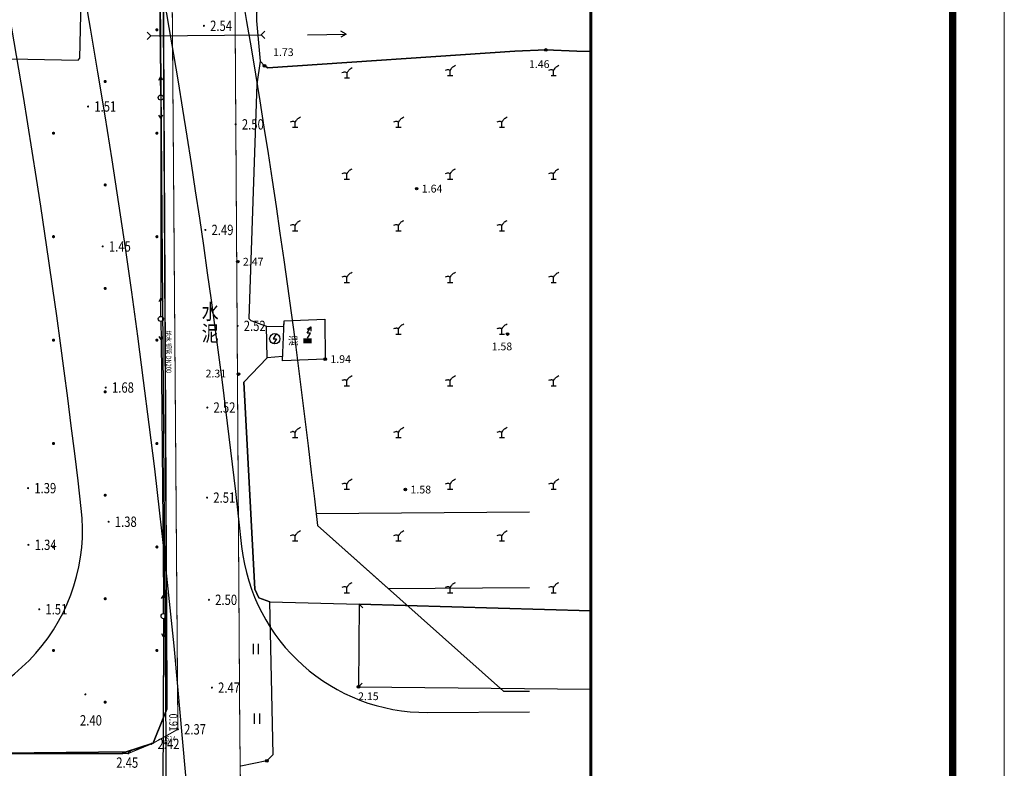
# Model space of a CAD drawing. Units: millimetres. Extents: x 719403 to 719833056, y 2535162 to 2535965487.
# Drawn here: x 719902 to 719997, y 2535805 to 2535877 of the extents above; entities that cross this region are included whole.
import ezdxf
from ezdxf.enums import TextEntityAlignment as Align
from ezdxf.xclip import XClip

# ---------------------------------------------------------------- set-up
doc = ezdxf.new("R2010")
doc.units = ezdxf.units.MM
doc.header["$LTSCALE"] = 100
for name, pattern in [('2', [0]), ('220900', [0]), ('3103013', [0]), ('310600', [0]), ('380203', [0]), ('760201', [0]), ('810100', [0]), ('810303302', [0]), ('DASHDOT', [1, 0.5, -0.25, 0, -0.25]), ('X3', [5, 4, -1])]:
    doc.linetypes.add(name, pattern=pattern)
for name, color, linetype in [('8-E1-2水域', 131, 'Continuous'), ('DLSS', 252, 'Continuous'), ('DMTZ', 3, 'Continuous'), ('GCD', 252, 'Continuous'), ('GXYZ', 252, 'Continuous'), ('JMD', 6, 'Continuous'), ('JSELEV', 4, 'Continuous'), ('JSLINE', 4, 'Continuous'), ('JSMARK', 4, 'Continuous'), ('JSPOINT', 4, 'Continuous'), ('JSTEXT', 4, 'Continuous'), ('JT-道路中线', 10, 'DASHDOT'), ('JT-道路红线', 7, 'Continuous'), ('JT-道路缘石线', 164, 'Continuous'), ('LADL', 3, 'Continuous'), ('LAF', 1, 'Continuous'), ('LAI', 32, 'Continuous'), ('LAKD', 4, 'Continuous'), ('LAP', 7, 'Continuous'), ('LAS', 5, 'Continuous'), ('LAT', 8, 'Continuous'), ('LAW1', 2, 'Continuous'), ('LAX', 32, 'Continuous'), ('LAZB', 7, 'Continuous'), ('TK', 7, 'Continuous'), ('YD-E1', 7, 'Continuous'), ('YD-G1', 7, 'Continuous'), ('ZBTZ', 252, 'Continuous')]:
    doc.layers.add(name, color=color, linetype=linetype)
doc.layers.add('ASSIST', color=7, linetype='Continuous', plot=False)
for name, color, linetype, lineweight in [('Z-SITE-TEXT(总平文字说明)', 7, 'Continuous', 15), ('Z-TTLB', 7, 'Continuous', 9), ('Z-TTLB-TEX2', 11, 'Continuous', 15), ('Z-TTLB-TEX3', 11, 'Continuous', 15)]:
    doc.layers.add(name, color=color, linetype=linetype, lineweight=lineweight)
doc.styles.add('BZMS', font='txt', dxfattribs={"width": 0.8, "height": 0.8})
doc.styles.add('BZT', font='文鼎CS细等线', dxfattribs={"width": 0.8, "height": 0.5})
doc.styles.add('GXT', font='文鼎CS细等线', dxfattribs={"width": 0.8, "height": 0.5})
doc.styles.add('HT-5-10', font='txt', dxfattribs={"width": 0.7, "height": 45})
doc.styles.add('hz', font='simplex', dxfattribs={"width": 0.7, "bigfont": 'hztxt'})
doc.styles.add('黑体', font='txt')
doc.linetypes.add('10421', pattern='A,2,[150,AAA.SHX,S=1,R=0,X=0,Y=1],1e-11', length=2)
doc.linetypes.add('10422', pattern='A,2,[150,AAA.SHX,S=1,R=0,X=0,Y=1],2,[177,AAA.SHX,S=1,R=0,X=0,Y=0.8],1e-09', length=4)
doc.linetypes.add('1161', pattern='A,0,[149,AAA.SHX,S=0.15,R=0,X=0,Y=0],-1.6', length=1.6)
doc.linetypes.add('443', pattern='A,9.4,[169,AAA.SHX,S=1,R=0,X=0,Y=0.15],0.6', length=10)

# ---------------------------------------------------------------- blocks, each defined once
blk = doc.blocks.new('422112224')
at = {"layer": 'JT-道路中线', "ltscale": 20}
blk.add_lwpolyline([(719951.207, 2536027.115), (719904.435, 2536026.024), (719869.152, 2536025.201), (719872.72, 2536013.834, -0.083126), (719920.786, 2535743.494), (719921.176, 2535686.073)], format="xyb", dxfattribs=at)
at = {"layer": 'JT-道路红线', "ltscale": 20}
blk.add_lwpolyline([(719951.207, 2536017.113), (719915.066, 2536016.27), (719896.462, 2535990.247, -0.048994), (719930.68, 2535828.327), (719948.692, 2535812.309), (719951.207, 2535812.326)], format="xyb", dxfattribs=at)
at = {"layer": 'JT-道路缘石线'}
for points in [[(719951.207, 2536020.114), (719906.299, 2536019.066, 0.501638), (719887.733, 2535992.926, -0.050903), (719923.357, 2535826.302, 0.384612), (719941.373, 2535810.259), (719951.207, 2535810.326)], [(719546.783, 2535807.577), (719890.09, 2535809.911, 0.446391), (719907.848, 2535829.983, 0.05209), (719870.568, 2535997.1, 0.328768), (719841.425, 2536017.553), (719507.757, 2536009.772)]]:
    blk.add_lwpolyline(points, format="xyb", dxfattribs=at)
at = {"layer": 'YD-G1'}
blk.add_lwpolyline([(719951.207, 2535829.611), (719930.552, 2535829.471, -0.00034), (719930.68, 2535828.327), (719937.532, 2535822.234), (719951.207, 2535822.327)], format="xyb", dxfattribs=at)
blk = doc.blocks.new('template_图框A0_A0_0.0000_8177c391f24540e6a4dd95673a7c9e52')
at = {"layer": 'Z-TTLB', "lineweight": 13}
blk.add_lwpolyline([(0, 0), (0, 841), (1189, 841), (1189, 0)], close=True, dxfattribs=at)
at = {"layer": 'Z-TTLB', "lineweight": 140, "const_width": 1.4}
blk.add_lwpolyline([(25, 10), (1179, 10), (1179, 831), (25, 831)], close=True, dxfattribs=at)
at = {"layer": 'Z-TTLB', "lineweight": 60, "const_width": 0.6}
blk.add_lwpolyline([(1109, 10), (1109, 831)], dxfattribs=at)
at = {"layer": 'Z-TTLB-TEX2', "linetype": 'Continuous', "style": 'HT-5-10', "width": 0.7}
for tag, p in [('建设单位', (1151.5, 82.25)), ('图纸名称', (1151.5, 40.25))]:
    blk.add_attdef(tag, text='', height=2.5, dxfattribs=at).set_placement(p, align=Align.TOP_LEFT)
for tag, p in [('项目名称', (1151.5, 70.5)), ('分项工程', (1151.5, 63.5)), ('专业', (1169, 56.5)), ('图纸比例', (1134, 49.5)), ('设计阶段', (1169, 49.5)), ('图号', (1134, 28.5)), ('版本', (1169, 28.5)), ('出图日期', (1134, 21.5)), ('归档记录', (1169, 21.5))]:
    blk.add_attdef(tag, text='', height=2.5, dxfattribs=at).set_placement(p, align=Align.MIDDLE_CENTER)
at = {"layer": 'Z-TTLB-TEX3', "linetype": 'Continuous', "style": 'HT-5-10', "width": 0.7}
for tag, p in [('专业审定', (1134, 147.5)), ('专业审核', (1134, 140.5)), ('项目负责', (1134, 133.5)), ('方案专业负责', (1134, 126.5)), ('机电专业负责', (1134, 119.5)), ('专业负责', (1134, 112.5)), ('专业校对', (1134, 105.5)), ('专业设计', (1134, 98.5)), ('制图', (1134, 91.5)), ('项目编号', (1134, 56.5))]:
    blk.add_attdef(tag, text='', height=2.5, dxfattribs=at).set_placement(p, align=Align.MIDDLE_CENTER)
blk = doc.blocks.new('7201001')
at = {"color": 0, "linetype": 'Continuous', "lineweight": -3}
for radius in [0.25, 0.2, 0.15, 0.1, 0.05]:
    blk.add_circle((0, 0), radius, dxfattribs=at)
blk = doc.blocks.new('5104011')
at = {"linetype": '2'}
blk.add_hatch(color=0, dxfattribs=at).paths.add_polyline_path([(0.8, 0.5), (0.8, -0.5), (-0.8, -0.5), (-0.8, 0.5)])
at = {"color": 0, "linetype": 'Continuous', "lineweight": -3}
for points in [[(-0.023, 2.3), (0.67, 2.7), (0.67, 1.9)], [(0, 0.5), (0.577, 1.5), (-0.023, 1.5), (0.67, 2.7)]]:
    blk.add_lwpolyline(points, dxfattribs=at)
blk = doc.blocks.new('5103051')
at = {"color": 0, "linetype": 'Continuous', "lineweight": -3}
blk.add_lwpolyline([(0.258, 0.967), (-0.3, 0), (0.3, 0), (-0.258, -0.967)], dxfattribs=at)
blk.add_circle((0, 0), 1, dxfattribs=at)
blk = doc.blocks.new('2613011')
at = {"color": 0, "linetype": 'Continuous', "lineweight": -3}
for points in [[(0, 0), (7.5, 0)], [(7.5, 0), (6.461, 0.6)], [(7.5, 0), (6.461, -0.6)]]:
    blk.add_lwpolyline(points, dxfattribs=at)
blk = doc.blocks.new('810602301')
at = {"color": 0, "linetype": 'Continuous', "lineweight": -3}
for points in [[(-0.5, 2), (-0.5, 0)], [(0.5, 2), (0.5, 0)]]:
    blk.add_lwpolyline(points, dxfattribs=at)
blk = doc.blocks.new('810303301')
at = {"color": 0, "linetype": 'Continuous', "lineweight": -3}
for points in [[(0, 1.004), (0.178, 1.272), (0.269, 1.406), (0.368, 1.536), (0.454, 1.625), (0.529, 1.692), (0.64, 1.77), (0.818, 1.88), (1.014, 1.997)], [(0, 1.004), (-0.152, 1.069), (-0.27, 1.114), (-0.343, 1.136), (-0.418, 1.144), (-0.491, 1.141), (-0.609, 1.117), (-0.774, 1.07), (-0.994, 1.002)], [(-0.5, 0), (0.5, 0)], [(0, 0), (0, 1.004)]]:
    blk.add_lwpolyline(points, dxfattribs=at)
blk = doc.blocks.new('gc013b')
at = {"linetype": 'Continuous'}
blk.add_line((0.5, 0), (4, 0), dxfattribs=at)
at = {"linetype": 'Continuous', "flags": 128}
blk.add_lwpolyline([(3.39, 0.35), (4, 0), (3.39, -0.35)], dxfattribs=at)
blk = doc.blocks.new('gc170')
at = {"linetype": 'Continuous'}
blk.add_circle((0, 0), 0.5, dxfattribs=at)
blk = doc.blocks.new('GC200')
at = {"linetype": 'Continuous', "const_width": 0.2, "flags": 128}
blk.add_lwpolyline([(-0.1, 0, 1), (0.1, 0, 1)], format="xyb", close=True, dxfattribs=at)
blk = doc.blocks.new('gc164')
blk.add_lwpolyline([(-0.15, 0, 0.3, 0.3, 1), (0.15, 0, 0.3, 0.3, 1)], format="xyseb", close=True)
blk = doc.blocks.new('tcd')
at = {"linetype": 'Continuous'}
blk.add_circle((0, 0), 0.2, dxfattribs=at)
blk = doc.blocks.new('1221224rr')
at = {"layer": 'ASSIST', "color": 251, "linetype": 'Continuous', "flags": 128}
blk.add_lwpolyline([(719913.005, 2536025.132, 0.000002, 0.000002, 0), (719914.375, 2535990.57, 0.00000201, 0.00000201, 0), (719914.728, 2535966.571, 0.000002, 0.000002, 0), (719915.096, 2535941.961, 0.000002, 0.000002, 0), (719914.938, 2535916.582, 0.000002, 0.000002, 0), (719915.225, 2535894.088, 0.00000201, 0.00000201, 0), (719915.536, 2535869.71, 0.000002, 0.000002, 0), (719915.548, 2535848.303, 0.000002, 0.000002, 0), (719915.812, 2535819.569, 0.000002, 0.000002, 0), (719915.72, 2535797.726, 0.000002, 0.000002, 0), (719915.616, 2535792.233, 0.000002, 0.000002, 0)], format="xyseb", dxfattribs=at)
at = {"layer": 'DLSS', "color": 251, "linetype": 'X3', "flags": 128}
blk.add_lwpolyline([(719917.19, 2535808.63, 0.1, 0.1, 0), (719916.614, 2535882.839, 0.1, 0.1, 0), (719915.716, 2536008.921, 0.1, 0.1, 0), (719913.646, 2536033.717, 0.1, 0.1, 0), (719907.863, 2536039.163, 0.1, 0.1, 0)], format="xyseb", dxfattribs=at)
at = {"layer": 'DLSS', "color": 251, "linetype": 'Continuous', "flags": 128}
for points in [[(719923.348, 2535794.321, 0.1, 0.1, 0), (719923.178, 2535808.654, 0.1, 0.1, 0), (719922.717, 2535878.949, 0.1, 0.1, 0), (719921.714, 2536007.487, 0.1, 0.1, 0), (719922.135, 2536008.767, 0.1, 0.1, 0), (719922.635, 2536010.288, 0.1, 0.1, 0), (719923.342, 2536011.602, 0.1, 0.1, 0), (719924.032, 2536012.123, 0.1, 0.1, 0)], [(719917.19, 2535808.63, 0.1, 0.1, 0), (719914.792, 2535807.287, 0.1, 0.1, 0), (719912.408, 2535806.304, 0.1, 0.1, 0), (719911.652, 2535806.265, 0.1, 0.1, 0), (719887.826, 2535806.277, 0.1, 0.1, 0), (719848.142, 2535806.075, 0.1, 0.1, 0), (719699.962, 2535805.055, 0.1, 0.1, 0), (719698.761, 2535805.289, 0.1, 0.1, 0), (719697.883, 2535805.544, 0.1, 0.1, 0), (719697.725, 2535805.621, 0.1, 0.1, 0), (719697.114, 2535805.953, 0.1, 0.1, 0), (719696.293, 2535806.57, 0.1, 0.1, 0), (719695.083, 2535807.531, 0.1, 0.1, 0)]]:
    blk.add_lwpolyline(points, format="xyseb", dxfattribs=at)
at = {"layer": 'DMTZ', "color": 251, "linetype": '10421', "flags": 128}
blk.add_lwpolyline([(719720.374, 2535869.837), (719720.374, 2535869.837), (719721.589, 2535871.208), (719723.205, 2535871.506), (719814.343, 2535871.336), (719839.511, 2535872.543), (719856.705, 2535872.984), (719881.284, 2535873.017), (719899.387, 2535873.488), (719907.547, 2535873.307), (719907.7, 2535873.525), (719907.841, 2535879.117), (719907.631, 2535879.348), (719892.224, 2535879.047), (719732.476, 2535877.04), (719731.389, 2535877.703)], dxfattribs=at)
for points in [[(719915.672, 2535872.818, 0.000002, 0.000002, 0), (719865.069, 2535869.714, 0.000002, 0.000002, 0), (719838.949, 2535870.681, 0.000002, 0.000002, 0), (719755.487, 2535870.606, 0.000002, 0.000002, 0), (719727.432, 2535870.984, 0.000002, 0.000002, 0), (719720.374, 2535869.837, 0.000002, 0.000002, 0)], [(719907.88, 2535814.63, 0.000002, 0.000002, 0), (719909.227, 2535815.278, 0.000002, 0.000002, 0), (719909.468, 2535816.193, 0.000002, 0.000002, 0), (719908.93, 2535817.691, 0.000002, 0.000002, 0), (719902.276, 2535818.541, 0.000002, 0.000002, 0), (719896.749, 2535818.369, 0.000002, 0.000002, 0), (719887.61, 2535817.535, 0.000002, 0.000002, 0), (719878.259, 2535817.177, 0.000002, 0.000002, 0), (719877.497, 2535816.926, 0.000002, 0.000002, 0), (719876.348, 2535817.613, 0.000002, 0.000002, 0), (719876.142, 2535826.005, 0.000002, 0.000002, 0), (719875.864, 2535837.385, 0.000002, 0.000002, 0), (719875.769, 2535838.651, 0.000002, 0.000002, 0), (719875.148, 2535838.89, 0.000002, 0.000002, 0), (719874.694, 2535838.412, 0.000002, 0.000002, 0), (719875.648, 2535817.293, 0.000002, 0.000002, 0), (719875.022, 2535816.564, 0.000002, 0.000002, 0), (719871.831, 2535816.572, 0.000002, 0.000002, 0), (719862.227, 2535816.433, 0.000002, 0.000002, 0), (719853.05, 2535816.843, 0.000002, 0.000002, 0), (719842.03, 2535815.463, 0.000002, 0.000002, 0), (719836.951, 2535814.896, 0.000002, 0.000002, 0), (719836.76, 2535815.521, 0.000002, 0.000002, 0), (719836.355, 2535824.566, 0.000002, 0.000002, 0), (719836.282, 2535836.626, 0.000002, 0.000002, 0), (719835.531, 2535851.78, 0.000002, 0.000002, 0), (719835.447, 2535857.492, 0.000002, 0.000002, 0), (719834.706, 2535869.9, 0.000002, 0.000002, 0), (719827.419, 2535869.913, 0.000002, 0.000002, 0), (719825.885, 2535869.876, 0.000002, 0.000002, 0), (719825.98, 2535869.046, 0.000002, 0.000002, 0), (719833.362, 2535869.117, 0.000002, 0.000002, 0), (719833.638, 2535867.345, 0.000002, 0.000002, 0), (719834.158, 2535851.522, 0.000002, 0.000002, 0), (719834.568, 2535837.008, 0.000002, 0.000002, 0), (719834.938, 2535814.618, 0.000002, 0.000002, 0), (719835.048, 2535813.907, 0.000002, 0.000002, 0), (719845.75, 2535813.848, 0.000002, 0.000002, 0), (719860.597, 2535814.184, 0.000002, 0.000002, 0), (719878.936, 2535813.762, 0.000002, 0.000002, 0), (719907.88, 2535814.63, 0.000002, 0.000002, 0)], [(719644.796, 2535817.966, 0, 0, 0), (719623.695, 2535819.101, 0, 0, 0), (719623.116, 2535818.448, 0.000002, 0.000002, 0), (719623.986, 2535813.793, 0.000002, 0.000002, 0), (719624.701, 2535812.03, 0, 0, 0), (719626.882, 2535811.912, 0, 0, 0), (719664.081, 2535812.544, 0, 0, 0), (719674.539, 2535815.88, 0.000002, 0.000002, 0), (719700.473, 2535815.259, 0.000002, 0.000002, 0), (719702.154, 2535812.508, 0, 0, 0), (719777.164, 2535811.96, 0, 0, 0), (719832.552, 2535811.971, 0, 0, 0), (719908.244, 2535812.002, 0, 0, 0), (719912.036, 2535812.513, 0, 0, 0), (719913.402, 2535814.175, 0.000002, 0.000002, 0)]]:
    blk.add_lwpolyline(points, format="xyseb", dxfattribs=at)
at = {"layer": 'DMTZ', "color": 251, "linetype": '10422', "flags": 128}
blk.add_lwpolyline([(719915.978, 2535842.428, 0.000002, 0.000002, 0), (719913.857, 2535842.585, 0.000002, 0.000002, 0), (719912.916, 2535842.884, 0.000002, 0.000002, 0), (719912.689, 2535843.325, 0.000002, 0.000002, 0), (719913.54, 2535853.668, 0.000002, 0.000002, 0), (719914.39, 2535869.808, 0.000002, 0.000002, 0), (719914.57, 2535870.44, 0.000002, 0.000002, 0), (719915.526, 2535870.508, 0.000002, 0.000002, 0)], format="xyseb", dxfattribs=at)
at = {"layer": 'GXYZ', "color": 251, "linetype": 'Continuous'}
for p, q in [((719915.251, 2535892.088), (719915.51, 2535871.71)), ((719915.537, 2535867.71), (719915.547, 2535850.303)), ((719915.566, 2535846.303), (719915.793, 2535821.569)), ((719915.803, 2535817.569), (719915.728, 2535799.726))]:
    blk.add_line(p, q, dxfattribs=at)
at = {"layer": 'JMD', "color": 251, "linetype": '443', "flags": 128}
blk.add_lwpolyline([(719547.53, 2535807.839, 0.15, 0.15, 0), (719553.613, 2535806.963, 0.15, 0.15, 0), (719621.357, 2535807.15, 0.15, 0.15, 0), (719621.357, 2535807.15, 0.15, 0.15, 0), (719680.094, 2535807.423, 0.15, 0.15, 0), (719695.083, 2535807.531, 0.15, 0.15, 0), (719725.342, 2535807.658, 0.15, 0.15, 0), (719887.756, 2535808.628, 0.15, 0.15, 0), (719890.623, 2535806.257, 0.15, 0.15, 0), (719911.729, 2535806.293, 0.15, 0.15, 0), (719914.792, 2535807.287, 0.15, 0.15, 0), (719916.135, 2535810.614, 0.15, 0.15, 0), (719915.919, 2535854.413, 0.15, 0.15, 0), (719915.573, 2535918.499, 0.15, 0.15, 0), (719914.52, 2535918.558, 0.15, 0.15, 0), (719914.311, 2535924.459, 0.15, 0.15, 0), (719915.532, 2535925.193, 0.15, 0.15, 0), (719915.012, 2536008.83, 0.15, 0.15, 0), (719913.16, 2536025.366, 0.15, 0.15, 0), (719911.681, 2536027.678, 0.15, 0.15, 0), (719905.723, 2536032.366, 0.15, 0.15, 0)], format="xyseb", dxfattribs=at)
at = {"layer": 'JSLINE', "color": 251}
for p, q in [((719915.437, 2535882.953), (719916.019, 2535807.296)), ((719916.019, 2535807.296), (719916.039, 2535795.766))]:
    blk.add_line(p, q, dxfattribs=at)
at = {"layer": 'LADL', "color": 251, "linetype": '810100', "lineweight": -3, "ltscale": 0.5}
blk.add_lwpolyline([(719923.559, 2535842.198), (719925.821, 2535844.535)], dxfattribs=at)
for points in [[(719927.318, 2535844.663, 0), (719925.821, 2535844.535, 0), (719925.755, 2535847.589, 0), (719927.437, 2535847.579, 0)], [(719925.797, 2535805.574, 0), (719923.27, 2535805.072, 0)]]:
    blk.add_polyline3d(points, dxfattribs=at)
at = {"layer": 'LAX', "color": 251, "linetype": '810303302', "lineweight": -3, "ltscale": 0.5}
blk.add_polyline3d([(719973.512, 2535842.836, 0), (719969.969, 2535861.592, 0), (719969.998, 2535867.291, 0), (719969.991, 2535871.614, 0), (719970.069, 2535873.852, 0), (719968.562, 2535873.874, 0), (719967.637, 2535873.944, 0), (719966.821, 2535874, 0), (719955.788, 2535874.192, 0), (719952.784, 2535874.312, 0), (719949.784, 2535874.179, 0), (719925.893, 2535872.596, 0), (719925.562, 2535872.77, 0), (719925.155, 2535873.236, 0), (719924.819, 2535871.001, 0), (719924.063, 2535848.336, 0), (719924.251, 2535848.166, 0), (719925.755, 2535847.589, 0), (719927.437, 2535847.579, 0), (719927.459, 2535848.118, 0), (719931.393, 2535848.266, 0), (719931.444, 2535844.421, 0), (719927.3, 2535844.243, 0), (719927.318, 2535844.663, 0), (719925.821, 2535844.535, 0), (719923.559, 2535842.198, 0), (719924.647, 2535822.188, 0), (719925.035, 2535821.344, 0), (719926.091, 2535820.962, 0), (719934.723, 2535820.722, 0), (719973.512, 2535819.64, 0)], close=True, dxfattribs=at)
at = {"layer": 'ZBTZ', "color": 251, "linetype": '1161', "const_width": 0.000002, "flags": 128}
blk.add_lwpolyline([(719917.192, 2535798.42), (719917.19, 2535808.63)], dxfattribs=at)
at = {"layer": 'GCD', "color": 251, "linetype": 'Continuous'}
ref = blk.add_blockref('GC200', (719919.709, 2535876.643), dxfattribs=dict(at, xscale=0.5, yscale=0.5, zscale=0.5))
ref.add_attrib('height', '2.54', dxfattribs={"linetype": 'Continuous', "height": 1, "style": 'hz', "width": 0.8}).set_placement((719920.309, 2535876.643), align=Align.MIDDLE_LEFT)
ref = blk.add_blockref('GC200', (719908.507, 2535868.841), dxfattribs=dict(at, xscale=0.5, yscale=0.5, zscale=0.5))
ref.add_attrib('height', '1.51', dxfattribs={"linetype": 'Continuous', "height": 1, "style": 'hz', "width": 0.8}).set_placement((719909.107, 2535868.841), align=Align.MIDDLE_LEFT)
ref = blk.add_blockref('GC200', (719922.782, 2535867.113), dxfattribs=dict(at, xscale=0.5, yscale=0.5, zscale=0.5))
ref.add_attrib('height', '2.50', dxfattribs={"linetype": 'Continuous', "height": 1, "style": 'hz', "width": 0.8}).set_placement((719923.382, 2535867.113), align=Align.MIDDLE_LEFT)
ref = blk.add_blockref('GC200', (719919.848, 2535856.911), dxfattribs=dict(at, xscale=0.5, yscale=0.5, zscale=0.5))
ref.add_attrib('height', '2.49', dxfattribs={"linetype": 'Continuous', "height": 1, "style": 'hz', "width": 0.8}).set_placement((719920.448, 2535856.911), align=Align.MIDDLE_LEFT)
ref = blk.add_blockref('GC200', (719909.92, 2535855.313), dxfattribs=dict(at, xscale=0.5, yscale=0.5, zscale=0.5))
ref.add_attrib('height', '1.45', dxfattribs={"linetype": 'Continuous', "height": 1, "style": 'hz', "width": 0.8}).set_placement((719910.52, 2535855.313), align=Align.MIDDLE_LEFT)
ref = blk.add_blockref('GC200', (719922.963, 2535847.636), dxfattribs=dict(at, xscale=0.5, yscale=0.5, zscale=0.5))
ref.add_attrib('height', '2.52', dxfattribs={"linetype": 'Continuous', "height": 1, "style": 'hz', "width": 0.8}).set_placement((719923.563, 2535847.636), align=Align.MIDDLE_LEFT)
ref = blk.add_blockref('GC200', (719910.216, 2535841.672), dxfattribs=dict(at, xscale=0.5, yscale=0.5, zscale=0.5))
ref.add_attrib('height', '1.68', dxfattribs={"linetype": 'Continuous', "height": 1, "style": 'hz', "width": 0.8}).set_placement((719910.816, 2535841.672), align=Align.MIDDLE_LEFT)
ref = blk.add_blockref('GC200', (719920.036, 2535839.74), dxfattribs=dict(at, xscale=0.5, yscale=0.5, zscale=0.5))
ref.add_attrib('height', '2.52', dxfattribs={"linetype": 'Continuous', "height": 1, "style": 'hz', "width": 0.8}).set_placement((719920.636, 2535839.74), align=Align.MIDDLE_LEFT)
ref = blk.add_blockref('GC200', (719902.704, 2535831.944), dxfattribs=dict(at, xscale=0.5, yscale=0.5, zscale=0.5))
ref.add_attrib('height', '1.39', dxfattribs={"linetype": 'Continuous', "height": 1, "style": 'hz', "width": 0.8}).set_placement((719903.304, 2535831.944), align=Align.MIDDLE_LEFT)
ref = blk.add_blockref('GC200', (719920.018, 2535831.03), dxfattribs=dict(at, xscale=0.5, yscale=0.5, zscale=0.5))
ref.add_attrib('height', '2.51', dxfattribs={"linetype": 'Continuous', "height": 1, "style": 'hz', "width": 0.8}).set_placement((719920.618, 2535831.03), align=Align.MIDDLE_LEFT)
ref = blk.add_blockref('GC200', (719910.492, 2535828.695), dxfattribs=dict(at, xscale=0.5, yscale=0.5, zscale=0.5))
ref.add_attrib('height', '1.38', dxfattribs={"linetype": 'Continuous', "height": 1, "style": 'hz', "width": 0.8}).set_placement((719911.092, 2535828.695), align=Align.MIDDLE_LEFT)
ref = blk.add_blockref('GC200', (719902.738, 2535826.465), dxfattribs=dict(at, xscale=0.5, yscale=0.5, zscale=0.5))
ref.add_attrib('height', '1.34', dxfattribs={"linetype": 'Continuous', "height": 1, "style": 'hz', "width": 0.8}).set_placement((719903.338, 2535826.465), align=Align.MIDDLE_LEFT)
ref = blk.add_blockref('GC200', (719920.2, 2535821.149), dxfattribs=dict(at, xscale=0.5, yscale=0.5, zscale=0.5))
ref.add_attrib('height', '2.50', dxfattribs={"linetype": 'Continuous', "height": 1, "style": 'hz', "width": 0.8}).set_placement((719920.8, 2535821.149), align=Align.MIDDLE_LEFT)
ref = blk.add_blockref('GC200', (719903.777, 2535820.234), dxfattribs=dict(at, xscale=0.5, yscale=0.5, zscale=0.5))
ref.add_attrib('height', '1.51', dxfattribs={"linetype": 'Continuous', "height": 1, "style": 'hz', "width": 0.8}).set_placement((719904.377, 2535820.234), align=Align.MIDDLE_LEFT)
ref = blk.add_blockref('GC200', (719920.481, 2535812.656), dxfattribs=dict(at, xscale=0.5, yscale=0.5, zscale=0.5))
ref.add_attrib('height', '2.47', dxfattribs={"linetype": 'Continuous', "height": 1, "style": 'hz', "width": 0.8}).set_placement((719921.081, 2535812.656), align=Align.MIDDLE_LEFT)
ref = blk.add_blockref('GC200', (719908.244, 2535812.002), dxfattribs=dict(at, xscale=0.5, yscale=0.5, zscale=0.5))
ref.add_attrib('height', '2.40', dxfattribs={"linetype": 'Continuous', "height": 1, "style": 'hz', "width": 0.8}).set_placement((719907.721, 2535809.494), align=Align.MIDDLE_LEFT)
ref = blk.add_blockref('GC200', (719917.19, 2535808.63), dxfattribs=dict(at, xscale=0.5, yscale=0.5, zscale=0.5))
ref.add_attrib('height', '2.37', dxfattribs={"linetype": 'Continuous', "height": 1, "style": 'hz', "width": 0.8}).set_placement((719917.79, 2535808.63), align=Align.MIDDLE_LEFT)
ref = blk.add_blockref('GC200', (719914.625, 2535807.224), dxfattribs=dict(at, xscale=0.5, yscale=0.5, zscale=0.5))
ref.add_attrib('height', '2.42', dxfattribs={"linetype": 'Continuous', "height": 1, "style": 'hz', "width": 0.8}).set_placement((719915.225, 2535807.224), align=Align.MIDDLE_LEFT)
ref = blk.add_blockref('GC200', (719912.408, 2535806.304), dxfattribs=dict(at, xscale=0.5, yscale=0.5, zscale=0.5))
ref.add_attrib('height', '2.45', dxfattribs={"linetype": 'Continuous', "height": 1, "style": 'hz', "width": 0.8}).set_placement((719911.232, 2535805.412), align=Align.MIDDLE_LEFT)
at = {"layer": 'GXYZ', "color": 251, "linetype": 'Continuous'}
for p, xscale, yscale, rotation in [((719915.536, 2535869.71), 0.5000000000052922, 0.5000000000052922, 90.72926081843526), ((719915.536, 2535869.71), 0.4999999997790585, 0.4999999997790585, 270.0323856104927), ((719915.548, 2535848.303), 0.4999999997790585, 0.4999999997790585, 90.03238561049264), ((719915.548, 2535848.303), 0.5000000000218251, 0.5000000000218251, 270.526004111999), ((719915.812, 2535819.569), 0.5000000000218265, 0.5000000000218265, 90.52600411199901), ((719915.812, 2535819.569), 0.4999999997881236, 0.4999999997881236, 269.7592033330766)]:
    blk.add_blockref('gc013b', p, dxfattribs=dict(at, xscale=xscale, yscale=yscale, rotation=rotation))
at = {"layer": 'GXYZ', "color": 251, "linetype": 'Continuous', "xscale": 0.5, "yscale": 0.5}
for p in [(719915.536, 2535869.71), (719915.548, 2535848.303), (719915.812, 2535819.569)]:
    blk.add_blockref('gc170', p, dxfattribs=at)
at = {"layer": 'JSPOINT', "color": 251, "xscale": 0.5, "yscale": 0.5, "zscale": 0.5}
blk.add_blockref('tcd', (719916.019, 2535807.296), dxfattribs=at)
at = {"layer": 'LAI', "color": 251, "linetype": 'Continuous', "ltscale": 0.5, "xscale": 0.5, "yscale": 0.5}
for p in [(719943.536, 2535871.831), (719953.535, 2535871.831), (719933.553, 2535871.602), (719928.538, 2535866.832), (719938.537, 2535866.832), (719948.535, 2535866.832), (719933.538, 2535861.832), (719943.536, 2535861.832), (719953.535, 2535861.832), (719928.538, 2535856.833), (719938.537, 2535856.833), (719948.535, 2535856.833), (719933.538, 2535851.834), (719943.536, 2535851.834), (719953.535, 2535851.834), (719938.537, 2535846.835), (719948.535, 2535846.835), (719933.538, 2535841.835), (719943.536, 2535841.835), (719953.535, 2535841.835), (719928.538, 2535836.836), (719938.537, 2535836.836), (719948.535, 2535836.836), (719933.538, 2535831.837), (719943.536, 2535831.837), (719953.535, 2535831.837), (719928.538, 2535826.838), (719938.537, 2535826.838), (719948.535, 2535826.838), (719933.538, 2535821.838), (719943.536, 2535821.838), (719953.535, 2535821.838)]:
    blk.add_blockref('810303301', p, dxfattribs=at)
at = {"layer": 'ZBTZ', "color": 251, "linetype": 'Continuous', "xscale": 0.5, "yscale": 0.5}
for p in [(719915.161, 2535876.257), (719910.161, 2535871.257), (719905.161, 2535866.257), (719915.161, 2535866.257), (719910.161, 2535861.257), (719905.161, 2535856.257), (719915.161, 2535856.257), (719910.161, 2535851.257), (719905.161, 2535846.257), (719915.161, 2535846.257), (719910.161, 2535841.257), (719905.161, 2535836.257), (719915.161, 2535836.257), (719910.161, 2535831.257), (719905.161, 2535826.257), (719915.161, 2535826.257), (719910.161, 2535821.257), (719905.161, 2535816.257), (719915.161, 2535816.257), (719910.161, 2535811.257)]:
    blk.add_blockref('gc164', p, dxfattribs=at)
at = {"layer": 'DLSS', "color": 251, "linetype": 'Continuous', "style": 'hz', "width": 0.8}
for s, p in [('水', (719919.499, 2535848.252)), ('泥', (719919.499, 2535846.152))]:
    blk.add_text(s, height=1.5, dxfattribs=at).set_placement(p)
at = {"layer": 'JSELEV', "color": 251, "style": 'BZMS', "width": 0.8}
blk.add_text('0.91', height=0.8, rotation=270.46067, dxfattribs=at).set_placement((719916.654, 2535809.301), align=Align.MIDDLE)
at = {"layer": 'JSMARK', "color": 251, "style": 'BZT', "width": 0.8}
blk.add_text('给水 钢管 DN200', height=0.5, rotation=270.44075, dxfattribs=at).set_placement((719916.228, 2535845.128), align=Align.MIDDLE)
at = {"layer": 'JSTEXT', "color": 251, "style": 'GXT', "width": 0.8}
blk.add_text('JS14', height=0.5, dxfattribs=at).set_placement((719916.373, 2535807.65), align=Align.MIDDLE)
blk.add_wipeout([(719699.378, 2535661.073), (719390.128, 2535661.073), (719390.128, 2536121.573), (719982.128, 2536121.573), (719982.128, 2535661.073), (719699.878, 2535661.073), (719699.878, 2535686.073), (719957.128, 2535686.073), (719957.128, 2536096.573), (719415.128, 2536096.573), (719415.128, 2535686.073), (719699.378, 2535686.073)])
at = {"layer": 'LAF', "color": 251, "linetype": '3103013', "lineweight": -3, "ltscale": 0.5}
blk.add_polyline3d([(719931.444, 2535844.421, 0), (719927.3, 2535844.243, 0), (719927.459, 2535848.118, 0), (719931.393, 2535848.266, 0)], close=True, dxfattribs=at)
at = {"layer": 'LAP', "color": 251, "linetype": '310600', "lineweight": -3, "ltscale": 0.5}
for points in [[(719935.071, 2535820.362), (719934.723, 2535820.722)], [(719935.02, 2535813.085), (719934.663, 2535812.735)]]:
    blk.add_lwpolyline(points, dxfattribs=at)
blk.add_polyline3d([(719973.512, 2535808.809, 0), (719973.512, 2535819.64, 0), (719934.723, 2535820.722, 0), (719934.663, 2535812.735, 0), (719961.669, 2535812.459, 0), (719961.362, 2535810.042, 0)], close=True, dxfattribs=at)
at = {"layer": 'LAS', "color": 251, "linetype": 'Continuous', "lineweight": -3, "ltscale": 0.5}
for points in [[(719914.222, 2535876.039), (719914.577, 2535875.688)], [(719914.226, 2535875.332), (719914.577, 2535875.688)], [(719925.602, 2535876.114), (719925.251, 2535875.758)], [(719925.607, 2535875.407), (719925.251, 2535875.758)]]:
    blk.add_lwpolyline(points, dxfattribs=at)
at = {"layer": 'LAS', "color": 251, "linetype": '220900', "lineweight": -3, "ltscale": 0.5}
blk.add_lwpolyline([(719914.577, 2535875.688), (719925.251, 2535875.758)], dxfattribs=at)
at = {"layer": 'LAT', "color": 251, "linetype": 'Continuous', "lineweight": -3, "ltscale": 0.5}
blk.add_polyline3d([(719699.936, 2535805.051, 0), (719887.728, 2535806.235, 0), (719912.609, 2535806.474, 0)], dxfattribs=at)
at = {"layer": 'LAW1', "color": 251, "linetype": '380203', "lineweight": -3, "ltscale": 0.5}
blk.add_polyline3d([(719925.797, 2535805.574, 0), (719926.415, 2535806.205, 0), (719926.091, 2535820.962, 0), (719934.723, 2535820.722, 0)], dxfattribs=at)
at = {"layer": 'LAX', "color": 251, "linetype": '760201', "lineweight": -3, "ltscale": 0.5}
for points in [[(719973.512, 2535879.299, 0), (719945.636, 2535879.41, 0), (719925.938, 2535878.832, 0), (719925.414, 2535878.696, 0), (719925.091, 2535878.406, 0), (719924.804, 2535877.977, 0), (719924.792, 2535877.139, 0), (719925.155, 2535873.236, 0), (719925.562, 2535872.77, 0), (719925.893, 2535872.596, 0), (719949.784, 2535874.179, 0), (719952.784, 2535874.312, 0), (719955.788, 2535874.192, 0), (719966.821, 2535874, 0), (719967.637, 2535873.944, 0), (719968.562, 2535873.874, 0), (719973.512, 2535873.803, 0)], [(719925.155, 2535873.236, 0), (719924.819, 2535871.001, 0), (719924.063, 2535848.336, 0), (719924.251, 2535848.166, 0), (719925.755, 2535847.589, 0)], [(719926.091, 2535820.962, 0), (719925.035, 2535821.344, 0), (719924.647, 2535822.188, 0), (719923.559, 2535842.198, 0)]]:
    blk.add_polyline3d(points, dxfattribs=at)
at = {"layer": 'GCD', "color": 251, "linetype": 'Continuous', "ltscale": 0.5, "xscale": 0.5, "yscale": 0.5}
for p in [(719952.784, 2535874.312), (719925.562, 2535872.77), (719940.287, 2535860.9), (719922.982, 2535853.837), (719949.083, 2535846.84), (719931.444, 2535844.421), (719923.058, 2535842.973), (719939.195, 2535831.808), (719934.663, 2535812.735), (719925.797, 2535805.574)]:
    blk.add_blockref('7201001', p, dxfattribs=at)
at = {"layer": 'LAI', "color": 251, "linetype": 'Continuous', "ltscale": 0.5, "xscale": 0.5, "yscale": 0.5}
for p in [(719924.719, 2535815.887), (719924.826, 2535809.144)]:
    blk.add_blockref('810602301', p, dxfattribs=at)
at = {"layer": 'LAKD', "color": 251, "linetype": 'Continuous', "ltscale": 0.5, "xscale": 0.5, "yscale": 0.5}
for name, p in [('5104011', (719929.716, 2535846.18)), ('5103051', (719926.566, 2535846.395))]:
    blk.add_blockref(name, p, dxfattribs=at)
at = {"layer": 'LAS', "color": 251, "linetype": 'Continuous', "ltscale": 0.5, "xscale": 0.5, "yscale": 0.5, "rotation": 0.9835966526316158}
blk.add_blockref('2613011', (719929.719, 2535875.779), dxfattribs=at)
at = {"layer": 'LAZB', "color": 251, "ltscale": 0.5, "style": '黑体'}
for s, p in [('1.73', (719926.4, 2535874.094)), ('1.46', (719951.148, 2535872.938)), ('1.64', (719940.787, 2535860.9)), ('2.47', (719923.482, 2535853.837)), ('1.58', (719947.538, 2535845.645)), ('1.94', (719931.944, 2535844.421)), ('2.31', (719919.871, 2535843.025)), ('1.58', (719939.695, 2535831.808)), ('2.15', (719934.621, 2535811.824))]:
    blk.add_text(s, height=0.75, dxfattribs=at).set_placement(p, align=Align.MIDDLE_LEFT)
at = {"layer": 'TK', "color": 251, "ltscale": 0.5, "style": '黑体'}
blk.add_text('混', height=0.75, dxfattribs=at).set_placement((719928.351, 2535846.192), align=Align.MIDDLE_CENTER)

msp = doc.modelspace()

# ---------------------------------------------------------------- linework, layer by layer
msp.add_lwpolyline([(719415.128, 2536096.573), (719957.128, 2536096.573), (719957.128, 2535686.073), (719415.128, 2535686.073)], close=True)

# ---------------------------------------------------------------- block references
at = {"layer": '8-E1-2水域'}
msp.add_blockref('422112224', (0, 0), dxfattribs=at)
at = {"layer": 'YD-E1', "xscale": 0.4999999999999021, "yscale": 0.4999999999999021, "zscale": 0.4999999999999021}
msp.add_blockref('template_图框A0_A0_0.0000_8177c391f24540e6a4dd95673a7c9e52', (719402.628, 2535681.073), dxfattribs=at)

# ---------------------------------------------------------------- next in the draw order: block references
at = {"layer": 'Z-SITE-TEXT(总平文字说明)', "color": 7}
ref = msp.add_blockref('1221224rr', (0, 0), dxfattribs=at)
XClip(ref).set_block_clipping_path([(719415.1282294625, 2535686.0730147678), (719957.1282294627, 2536096.5730147678)])

doc.saveas('drawing.dxf')
